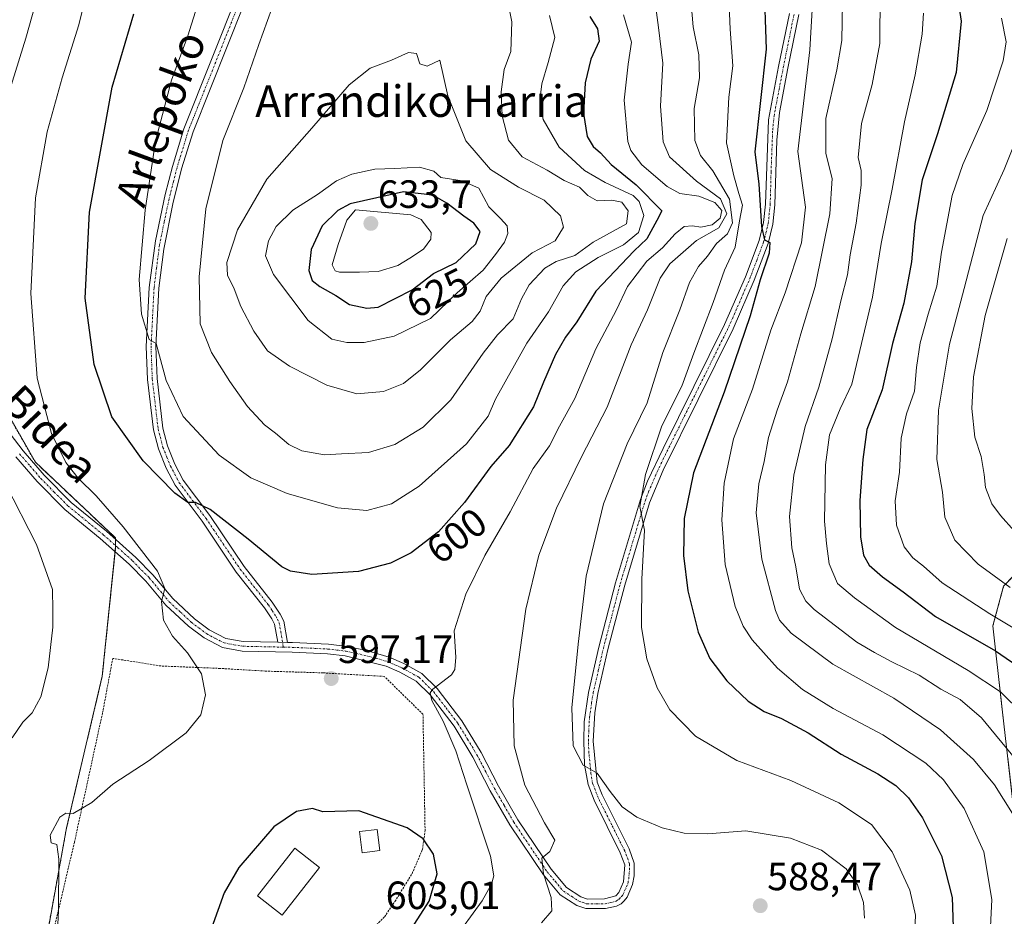
# Model space of a CAD drawing. Units: metres. Extents: x 593135 to 596561, y 4777651 to 4780012.
# Drawn here: x 594416 to 594666, y 4778009 to 4778237 of the extents above; entities that cross this region are included whole.
import ezdxf
from ezdxf.enums import TextEntityAlignment as Align

# ---------------------------------------------------------------- set-up
doc = ezdxf.new("R2010")
doc.units = ezdxf.units.M
doc.header["$MEASUREMENT"] = 0
doc.linetypes.add('TRAZO_Y_PUNTO', pattern=[1, 0.5, -0.25, 0, -0.25])
doc.linetypes.add('TRAZOS', pattern=[0.75, 0.5, -0.25])
for name, color, linetype, lineweight in [('Alambrada', 19, 'TRAZOS', 0), ('Arbolado forestal', 92, 'TRAZOS', 0), ('Arbolado forestal CxS', 92, 'Continuous', 0), ('Camino', 19, 'Continuous', 0), ('Camino Cxs', 19, 'Continuous', 0), ('Camino eje', 39, 'TRAZO_Y_PUNTO', 13), ('Carátula', 7, 'Continuous', 5), ('Curva de nivel maestra', 36, 'Continuous', 30), ('Curva de nivel normal', 36, 'Continuous', 0), ('Edificación', 1, 'Continuous', 13), ('Edificación Cxs', 1, 'Continuous', 13), ('Edificación ligera', 1, 'Continuous', 0), ('Edificación ligera Cxs', 1, 'Continuous', 0), ('Pastizal CxS', 92, 'Continuous', 0), ('Pista no pavimentada', 254, 'Continuous', 13), ('Pista no pavimentada Cxs', 254, 'Continuous', 0), ('Pista pavimentada eje', 135, 'TRAZO_Y_PUNTO', 0), ('Punto de cota en terreno', 7, 'Continuous', 0), ('Rótulo de curva de nivel directora', 19, 'Continuous', 0), ('Rótulo de punto de cota en terreno', 19, 'Continuous', 0), ('Texto cartográfico', 19, 'Continuous', 0)]:
    doc.layers.add(name, color=color, linetype=linetype, lineweight=lineweight)
doc.styles.add('Arial', font='txt', dxfattribs={"height": 0.2})

# ---------------------------------------------------------------- blocks, each defined once
blk = doc.blocks.new('*U150')
at = {"layer": 'Pastizal CxS', "color": 92, "linetype": 'Continuous', "lineweight": 0}
for points in [[(594673.34, 4778100.98, 535.21), (594665.58, 4778092.9, 540.06), (594662.86, 4778082.81, 546.2), (594665.07, 4778063.13, 555.46), (594673.36, 4777990.76, 563.66)], [(594396.07, 4777972.69, 587.06), (594423.25, 4777988.53, 594.07), (594423.25, 4778006.65, 594.45), (594427.77, 4778031.56, 595.15), (594436.83, 4778070.05, 592.18), (594440.23, 4778102.88, 593.87), (594440.23, 4778105.15, 594.08), (594419.85, 4778124.39, 592.36), (594406.26, 4778148.17, 590.25)]]:
    blk.add_polyline3d(points, dxfattribs=at)
blk = doc.blocks.new('*U152')
at = {"layer": 'Arbolado forestal CxS', "color": 92, "linetype": 'Continuous', "lineweight": 0}
blk.add_polyline3d([(594673.36, 4777990.76, 563.66), (594665.07, 4778063.13, 555.46), (594662.86, 4778082.81, 546.2), (594665.58, 4778092.9, 540.06), (594673.34, 4778100.98, 535.21)], dxfattribs=at)
blk = doc.blocks.new('*U173')
at = {"layer": 'Curva de nivel normal', "color": 36, "linetype": 'Continuous', "lineweight": 0}
for points in [[(594434.44, 4778249.86, 595), (594430.9, 4778235.39, 595), (594426.64, 4778222.01, 595), (594422.82, 4778208.22, 595), (594419.88, 4778191.47, 595), (594418.74, 4778167.26, 595), (594420.35, 4778145.75, 595), (594423.96, 4778131.64, 595), (594427.62, 4778124.31, 595), (594430.72, 4778120.31, 595), (594435.26, 4778115.89, 595), (594442.17, 4778108, 595), (594450.89, 4778096.71, 595), (594452.74, 4778092.3, 595), (594451.88, 4778089.04, 595), (594452.4, 4778084.31, 595), (594454.65, 4778080.23, 595), (594458.44, 4778076.04, 595), (594461.99, 4778070.68, 595), (594463.03, 4778065.3, 595), (594461.83, 4778060.23, 595), (594458.16, 4778055.65, 595), (594448.7, 4778048.68, 595), (594439.52, 4778042.66, 595), (594434.21, 4778037.98, 595), (594429.46, 4778035.25, 595), (594427.56, 4778035.28, 595), (594426.09, 4778034.24, 595), (594423.63, 4778029.68, 595), (594423.83, 4778027.74, 595), (594425.34, 4778027.36, 595), (594425.8, 4778023.62, 595), (594425.74, 4778010.54, 595), (594425.34, 4778002.02, 595)], [(594518.19, 4777992.38, 595), (594533.25, 4778013.06, 595), (594535.63, 4778017.24, 595), (594536.19, 4778019.39, 595), (594535.37, 4778024.37, 595), (594529.32, 4778042.48, 595), (594526.55, 4778051.15, 595), (594523.39, 4778058.65, 595), (594520.44, 4778063.9, 595), (594520.04, 4778065.84, 595), (594520.75, 4778066.76, 595), (594525.43, 4778070.43, 595), (594526.33, 4778071.78, 595), (594526.6, 4778074.88, 595), (594526.12, 4778081.62, 595), (594529.12, 4778090.86, 595), (594533.96, 4778100.7, 595), (594540.36, 4778111.82, 595), (594546.22, 4778122.77, 595), (594550.34, 4778128.54, 595), (594552.88, 4778133.51, 595), (594556.76, 4778140.56, 595), (594562.13, 4778153.14, 595), (594567.31, 4778163.08, 595), (594570.16, 4778169.02, 595), (594575.08, 4778175.42, 595), (594578.98, 4778178.83, 595), (594582.25, 4778182.4, 595), (594584.54, 4778184.19, 595), (594586.6, 4778184.42, 595), (594588.75, 4778184.08, 595), (594591.62, 4778184.66, 595), (594593.66, 4778186.38, 595), (594594.11, 4778188.25, 595), (594592.32, 4778190.32, 595), (594588.24, 4778191.89, 595), (594583.41, 4778192.6, 595), (594580.16, 4778194.36, 595), (594573.75, 4778199.9, 595), (594570.99, 4778203.48, 595), (594570.21, 4778205.81, 595), (594569.27, 4778216.33, 595), (594570.31, 4778225.48, 595), (594571.11, 4778231.06, 595), (594569.15, 4778237.97, 595)]]:
    blk.add_polyline3d(points, dxfattribs=at)
blk = doc.blocks.new('*U175')
at = {"layer": 'Curva de nivel normal', "color": 36, "linetype": 'Continuous', "lineweight": 0}
blk.add_polyline3d([(594668.71, 4778048.96, 560), (594659.97, 4778059.52, 560), (594654.57, 4778064.18, 560), (594649.64, 4778066.76, 560), (594644.12, 4778070.34, 560), (594637.2, 4778073.74, 560), (594632.84, 4778076.07, 560), (594628.3, 4778078.7, 560), (594617.54, 4778087.02, 560), (594615.41, 4778089.09, 560), (594613.81, 4778092.2, 560), (594612.89, 4778097.84, 560), (594611.86, 4778102.63, 560), (594611.27, 4778110.64, 560), (594612.31, 4778121.09, 560), (594615.21, 4778133.42, 560), (594618.72, 4778143.42, 560), (594622.1, 4778155.75, 560), (594624.34, 4778165.72, 560), (594626, 4778171.97, 560), (594626.64, 4778177.06, 560), (594628.2, 4778185.09, 560), (594629.42, 4778194.75, 560), (594629.42, 4778198.42, 560), (594628.69, 4778201.75, 560), (594629.51, 4778210.39, 560), (594632.24, 4778220.29, 560), (594634.14, 4778230.69, 560), (594634.27, 4778243.51, 560)], dxfattribs=at)
blk = doc.blocks.new('*U181')
at = {"layer": 'Curva de nivel normal', "color": 36, "linetype": 'Continuous', "lineweight": 0}
blk.add_polyline3d([(594482.1, 4778245.75, 610), (594476.53, 4778230.42, 610), (594472.77, 4778219.42, 610), (594467.4, 4778206.09, 610), (594463.1, 4778188.68, 610), (594461.43, 4778171.42, 610), (594461.66, 4778159.56, 610), (594464.55, 4778152.26, 610), (594469.18, 4778144.92, 610), (594473.66, 4778138.54, 610), (594477.97, 4778133.89, 610), (594480.76, 4778131.78, 610), (594484.15, 4778128.88, 610), (594487.44, 4778127.3, 610), (594493.24, 4778126.29, 610), (594497.58, 4778126.48, 610), (594504.36, 4778126.88, 610), (594511.1, 4778128.9, 610), (594518.24, 4778133.25, 610), (594525.26, 4778140.21, 610), (594533.47, 4778152.09, 610), (594537.12, 4778156.75, 610), (594541.1, 4778160.75, 610), (594543.22, 4778165.84, 610), (594545.19, 4778169.42, 610), (594549.17, 4778173.65, 610), (594552.04, 4778175.33, 610), (594556.78, 4778176.9, 610), (594561.44, 4778180.21, 610), (594569.87, 4778184.9, 610), (594570.33, 4778188.24, 610), (594568.72, 4778190.42, 610), (594566.15, 4778190.93, 610), (594562.47, 4778190.78, 610), (594560.1, 4778192.09, 610), (594557.97, 4778194.21, 610), (594554.02, 4778195.93, 610), (594549.72, 4778198.53, 610), (594543.4, 4778201.91, 610), (594539.94, 4778206.16, 610), (594538.3, 4778212.3, 610), (594538.1, 4778218.42, 610), (594538.8, 4778224.09, 610), (594540.49, 4778228.62, 610), (594540.81, 4778236.21, 610), (594537.53, 4778252.28, 610)], dxfattribs=at)
blk = doc.blocks.new('*U197')
at = {"layer": 'Curva de nivel normal', "color": 36, "linetype": 'Continuous', "lineweight": 0}
blk.add_polyline3d([(594666.48, 4778181.2, 535), (594660.87, 4778161.63, 535), (594657.96, 4778146.09, 535), (594657.5, 4778138.02, 535), (594658.31, 4778130.75, 535), (594659.9, 4778125.82, 535), (594660.68, 4778121.25, 535), (594660.95, 4778117.97, 535), (594662.6, 4778113.8, 535), (594664.84, 4778110.88, 535), (594668.26, 4778107, 535)], dxfattribs=at)
blk = doc.blocks.new('*U198')
at = {"layer": 'Curva de nivel normal', "color": 36, "linetype": 'Continuous', "lineweight": 0}
blk.add_polyline3d([(594670.5, 4778060.54, 555), (594664.77, 4778066.06, 555), (594656.61, 4778071.54, 555), (594638.13, 4778082.39, 555), (594627.74, 4778089.99, 555), (594623.46, 4778093.63, 555), (594621.33, 4778098.55, 555), (594620.65, 4778103.76, 555), (594620.12, 4778109.4, 555), (594620.39, 4778123.73, 555), (594621.39, 4778131.37, 555), (594624.09, 4778137.95, 555), (594627.04, 4778144.23, 555), (594632.28, 4778166.31, 555), (594634.55, 4778179.9, 555), (594637.31, 4778193.74, 555), (594640.44, 4778210.77, 555), (594643.14, 4778222.76, 555), (594644.93, 4778233.09, 555), (594645.29, 4778238.42, 555)], dxfattribs=at)
blk = doc.blocks.new('*U200')
at = {"layer": 'Curva de nivel normal', "color": 36, "linetype": 'Continuous', "lineweight": 0}
blk.add_polyline3d([(594665.05, 4778237.09, 545), (594666.24, 4778231.09, 545), (594665.5, 4778226.31, 545), (594661.31, 4778213.65, 545), (594655.21, 4778199.98, 545), (594652.49, 4778192.09, 545), (594649.84, 4778177.75, 545), (594648.6, 4778169.07, 545), (594646.44, 4778162.01, 545), (594644.42, 4778154.73, 545), (594643.52, 4778148.42, 545), (594642.94, 4778142.46, 545), (594640.94, 4778136.71, 545), (594639.6, 4778130.52, 545), (594639.17, 4778121.89, 545), (594638.04, 4778114.58, 545), (594638.41, 4778108.4, 545), (594640.34, 4778102.92, 545), (594642.59, 4778100.12, 545), (594645.28, 4778098.02, 545), (594650, 4778093.76, 545), (594662.05, 4778085.9, 545), (594680.51, 4778074.83, 545)], dxfattribs=at)
blk = doc.blocks.new('*U207')
at = {"layer": 'Curva de nivel normal', "color": 36, "linetype": 'Continuous', "lineweight": 0}
for points in [[(594407.38, 4778347.46, 590), (594417.26, 4778318.59, 590), (594422.07, 4778302.46, 590), (594424.08, 4778290.41, 590), (594424.82, 4778277.39, 590), (594423.98, 4778260.79, 590), (594421.44, 4778246.25, 590), (594417.46, 4778232.01, 590), (594408.75, 4778204.23, 590)], [(594412.25, 4778118.91, 590), (594420.14, 4778103.51, 590), (594424.2, 4778092.08, 590), (594424.32, 4778086.84, 590), (594424.27, 4778082.53, 590), (594423.07, 4778072.16, 590), (594421.26, 4778064.86, 590), (594419.04, 4778060.76, 590), (594416.68, 4778058.43, 590), (594413.96, 4778054.43, 590)], [(594548.27, 4778007.43, 590), (594550.96, 4778010.54, 590), (594550.75, 4778013.89, 590), (594548.84, 4778019.88, 590), (594548.38, 4778023.88, 590), (594550.4, 4778025.57, 590), (594551.72, 4778028.41, 590), (594549.11, 4778032.87, 590), (594544.07, 4778042.38, 590), (594541.33, 4778052.43, 590), (594541.1, 4778063.99, 590), (594544.35, 4778087.05, 590), (594547.63, 4778100.76, 590), (594552.13, 4778112.74, 590), (594558.45, 4778125.77, 590), (594564.98, 4778138.36, 590), (594571.07, 4778154.16, 590), (594575.18, 4778163.09, 590), (594578.46, 4778171.09, 590), (594580.86, 4778174.75, 590), (594587.64, 4778180.66, 590), (594593.35, 4778183.86, 590), (594595.31, 4778187.45, 590), (594593.74, 4778191.29, 590), (594587.65, 4778195.75, 590), (594580.78, 4778201.9, 590), (594579.2, 4778205.7, 590), (594578.53, 4778214.75, 590), (594579.09, 4778225.65, 590), (594578.01, 4778234.73, 590), (594576.36, 4778246.89, 590)]]:
    blk.add_polyline3d(points, dxfattribs=at)
blk = doc.blocks.new('*U217')
at = {"layer": 'Curva de nivel normal', "color": 36, "linetype": 'Continuous', "lineweight": 0}
blk.add_polyline3d([(594624.74, 4778240.98, 565), (594624.5, 4778231.41, 565), (594623.27, 4778223.97, 565), (594620.5, 4778211.64, 565), (594620.45, 4778202.75, 565), (594622.06, 4778196.42, 565), (594621.48, 4778187.42, 565), (594617.74, 4778169.02, 565), (594614.1, 4778156.96, 565), (594610.71, 4778144.76, 565), (594608.08, 4778137.58, 565), (594605.96, 4778130.68, 565), (594604.81, 4778124.55, 565), (594603.44, 4778118.93, 565), (594602.83, 4778111.55, 565), (594604.22, 4778099.76, 565), (594607.73, 4778086.71, 565), (594608.75, 4778084.3, 565), (594611.67, 4778080.99, 565), (594622.22, 4778073.08, 565), (594637.75, 4778064.52, 565), (594649.57, 4778056.44, 565), (594657.92, 4778048.92, 565), (594663.25, 4778042.5, 565), (594667.81, 4778035.2, 565)], dxfattribs=at)
blk = doc.blocks.new('*U226')
at = {"layer": 'Curva de nivel normal', "color": 36, "linetype": 'Continuous', "lineweight": 0}
blk.add_polyline3d([(594630.26, 4778008.63, 585), (594630.04, 4778012.61, 585), (594628.47, 4778017.1, 585), (594625.63, 4778021.2, 585), (594619.34, 4778025.92, 585), (594611.49, 4778028.94, 585), (594600.14, 4778030.81, 585), (594590.55, 4778030.08, 585), (594584.53, 4778030.22, 585), (594578.92, 4778031.59, 585), (594572.47, 4778034.27, 585), (594568.74, 4778036.92, 585), (594565.74, 4778040.8, 585), (594562.42, 4778045.46, 585), (594558.86, 4778047.44, 585), (594556.34, 4778052.42, 585), (594556, 4778062, 585), (594557.65, 4778078.19, 585), (594559.64, 4778095.47, 585), (594564.04, 4778113.85, 585), (594570.06, 4778129.09, 585), (594575.15, 4778139.48, 585), (594579.12, 4778152.21, 585), (594583.38, 4778163.08, 585), (594585.87, 4778169.99, 585), (594588.19, 4778174.09, 585), (594590.46, 4778176.72, 585), (594592.74, 4778179.93, 585), (594595.48, 4778182.38, 585), (594596.76, 4778185.15, 585), (594595.98, 4778191.14, 585), (594591.76, 4778198.34, 585), (594588.63, 4778202.21, 585), (594587.19, 4778206.09, 585), (594587.03, 4778214.18, 585), (594588.4, 4778221.93, 585), (594588.24, 4778227.8, 585), (594586.84, 4778234.88, 585), (594586.07, 4778243.9, 585)], dxfattribs=at)
blk = doc.blocks.new('*U229')
at = {"layer": 'Curva de nivel normal', "color": 36, "linetype": 'Continuous', "lineweight": 0}
blk.add_polyline3d([(594642.87, 4778001.33, 580), (594643.26, 4778009.43, 580), (594641.81, 4778015.76, 580), (594637.28, 4778025.46, 580), (594632.04, 4778032.42, 580), (594623.77, 4778037.9, 580), (594611.57, 4778043.6, 580), (594597.9, 4778048.7, 580), (594587.38, 4778054.85, 580), (594580.87, 4778061.57, 580), (594577.69, 4778067.09, 580), (594575.08, 4778074.45, 580), (594573.72, 4778082.46, 580), (594573.81, 4778094.68, 580), (594574.41, 4778107.13, 580), (594573.29, 4778113.15, 580), (594574.74, 4778121.27, 580), (594578.85, 4778133.62, 580), (594583.93, 4778143.73, 580), (594586.97, 4778152.09, 580), (594591.89, 4778164.94, 580), (594594.78, 4778173.17, 580), (594597.46, 4778178.94, 580), (594598.54, 4778185.64, 580), (594599.3, 4778189.61, 580), (594598.36, 4778192.64, 580), (594597.11, 4778197.1, 580), (594595.29, 4778205.49, 580), (594595.85, 4778217.1, 580), (594596.84, 4778225.01, 580), (594596.2, 4778234.31, 580), (594595.8, 4778244.37, 580)], dxfattribs=at)
blk = doc.blocks.new('*U234')
at = {"layer": 'Curva de nivel normal', "color": 36, "linetype": 'Continuous', "lineweight": 0}
blk.add_polyline3d([(594462.38, 4778244.84, 605), (594458.54, 4778232.61, 605), (594454.4, 4778221.38, 605), (594450.34, 4778205.9, 605), (594447.72, 4778188.37, 605), (594446.19, 4778170.78, 605), (594446.8, 4778161.96, 605), (594448.7, 4778155.52, 605), (594450.52, 4778154.56, 605), (594453.09, 4778145.11, 605), (594457.37, 4778136.02, 605), (594466.52, 4778126.14, 605), (594474.5, 4778120.43, 605), (594483.77, 4778116.45, 605), (594496.53, 4778112.79, 605), (594503.98, 4778112.1, 605), (594510.22, 4778113.84, 605), (594517.28, 4778118.3, 605), (594529.28, 4778129.09, 605), (594534.79, 4778136.09, 605), (594536.6, 4778140.42, 605), (594539.54, 4778145.53, 605), (594544.62, 4778154.57, 605), (594550.1, 4778162.6, 605), (594553.83, 4778169.14, 605), (594556.98, 4778172.7, 605), (594562.69, 4778176.4, 605), (594569.12, 4778179.6, 605), (594572.93, 4778182.69, 605), (594574.27, 4778187.06, 605), (594573.08, 4778190.55, 605), (594571.55, 4778192.13, 605), (594564.48, 4778195.39, 605), (594559.23, 4778198.47, 605), (594552.83, 4778204.41, 605), (594548.7, 4778211.41, 605), (594547.85, 4778216.3, 605), (594548.42, 4778220.47, 605), (594549.99, 4778225.89, 605), (594551.72, 4778232.23, 605), (594550.36, 4778237.81, 605)], dxfattribs=at)
blk = doc.blocks.new('*U240')
at = {"layer": 'Curva de nivel normal', "color": 36, "linetype": 'Continuous', "lineweight": 0}
blk.add_polyline3d([(594667.27, 4778092.57, 540), (594659.11, 4778098.54, 540), (594653.21, 4778104.56, 540), (594650.65, 4778110.45, 540), (594650.08, 4778116.77, 540), (594648.61, 4778125.09, 540), (594649.1, 4778137.64, 540), (594651.89, 4778154.32, 540), (594655.55, 4778168.51, 540), (594660.41, 4778187, 540), (594665.69, 4778198.73, 540), (594671.92, 4778214.2, 540)], dxfattribs=at)
blk = doc.blocks.new('*U246')
at = {"layer": 'Curva de nivel normal', "color": 36, "linetype": 'Continuous', "lineweight": 0}
blk.add_polyline3d([(594661.74, 4777996.22, 570), (594662.64, 4778013.35, 570), (594660.55, 4778025.47, 570), (594655.55, 4778036.47, 570), (594650.35, 4778043.74, 570), (594645.89, 4778048.01, 570), (594634.94, 4778055.2, 570), (594622.29, 4778061.89, 570), (594614.53, 4778066.67, 570), (594608.2, 4778072.12, 570), (594601.8, 4778079.26, 570), (594599.46, 4778082.76, 570), (594597.5, 4778087.76, 570), (594594.94, 4778098.43, 570), (594594.06, 4778109.76, 570), (594594.65, 4778119.08, 570), (594597.05, 4778130.31, 570), (594601.85, 4778142.91, 570), (594606.48, 4778157.95, 570), (594610.18, 4778167.37, 570), (594614.32, 4778180.09, 570), (594615.29, 4778189.14, 570), (594613.36, 4778203.27, 570), (594616.4, 4778229.09, 570), (594617.13, 4778242.28, 570)], dxfattribs=at)
blk = doc.blocks.new('*U298')
at = {"layer": 'Curva de nivel maestra', "color": 36, "linetype": 'Continuous', "lineweight": 30}
blk.add_polyline3d([(594683.18, 4778285.07, 550), (594661.09, 4778262.37, 550), (594654.12, 4778253.97, 550), (594653.11, 4778247.42, 550), (594654.79, 4778236.39, 550), (594653.56, 4778223.3, 550), (594648.8, 4778207.72, 550), (594644.91, 4778196.09, 550), (594643.06, 4778184.96, 550), (594642.23, 4778175.27, 550), (594640.3, 4778164.74, 550), (594637.43, 4778154.53, 550), (594634.75, 4778142.78, 550), (594630.9, 4778132.67, 550), (594629.84, 4778125.04, 550), (594629.06, 4778114.68, 550), (594629.24, 4778105.43, 550), (594630.01, 4778100.76, 550), (594631.49, 4778098.24, 550), (594634.86, 4778095.25, 550), (594640.07, 4778091.47, 550), (594648.32, 4778085.24, 550), (594663.54, 4778076.53, 550), (594671.9, 4778070.78, 550)], dxfattribs=at)
blk = doc.blocks.new('5PATER')
at = {"layer": 'Carátula', "linetype": 'Continuous', "lineweight": 5}
h = blk.add_hatch(color=250, dxfattribs=at)
edge = h.paths.add_edge_path()
edge.add_ellipse((0, 0.01), major_axis=(-1.33, -1.34), ratio=0.999422, start_angle=0, end_angle=360)

msp = doc.modelspace()

# ---------------------------------------------------------------- linework, layer by layer
at = {"layer": 'Alambrada', "color": 19, "linetype": 'TRAZOS', "lineweight": 0}
msp.add_polyline3d([(594489.55, 4777988.07, 601.65), (594502.7, 4778003.29, 603.07), (594508.48, 4778008.97, 602.7), (594511.12, 4778012.9, 602.29), (594515.49, 4778020, 601.76), (594518.1, 4778026.1, 600.73), (594518.76, 4778030.86, 599.67), (594518.23, 4778060.4, 596.51), (594508.42, 4778070.01, 596.6), (594492.92, 4778070.91, 599.88), (594478.21, 4778071.36, 600.36), (594466.78, 4778072.04, 600.26), (594451.73, 4778072.66, 598.7), (594439.49, 4778074.59, 596.19), (594437.03, 4778061.38, 593.22), (594429.76, 4778027.87, 595.38), (594424.51, 4778005.64, 595.92), (594456.57, 4777997.22, 599.63), (594474.89, 4777991.36, 601.06), (594489.55, 4777988.07, 601.65)], dxfattribs=at)
at = {"layer": 'Arbolado forestal', "color": 92, "linetype": 'TRAZOS', "lineweight": 0}
for points in [[(594396.07, 4777972.69, 587.06), (594423.24, 4777988.53, 594.07), (594423.24, 4778006.65, 594.45), (594427.77, 4778031.56, 595.15), (594436.83, 4778070.05, 592.18), (594440.1, 4778101.68, 593.7), (594440.23, 4778102.88, 593.87), (594440.23, 4778103.18, 593.91), (594440.23, 4778104.79, 594.05), (594440.23, 4778105.15, 594.08), (594419.85, 4778124.39, 592.36), (594406.26, 4778148.17, 590.25)], [(594673.36, 4777990.76, 563.66), (594665.07, 4778063.13, 555.46), (594662.86, 4778082.81, 546.2), (594665.58, 4778092.9, 540.06), (594673.34, 4778100.98, 535.21)]]:
    msp.add_polyline3d(points, dxfattribs=at)
at = {"layer": 'Arbolado forestal CxS', "color": 92, "linetype": 'Continuous', "lineweight": 0}
msp.add_polyline3d([(594406.26, 4778148.17, 590.25), (594419.85, 4778124.39, 592.36), (594440.23, 4778105.15, 594.08), (594440.23, 4778102.88, 593.87), (594436.83, 4778070.05, 592.18), (594427.77, 4778031.56, 595.15), (594423.25, 4778006.65, 594.45), (594423.25, 4777988.53, 594.07), (594396.07, 4777972.69, 587.06)], dxfattribs=at)
at = {"layer": 'Camino', "color": 19, "linetype": 'Continuous', "lineweight": 0}
for points in [[(594481.36, 4778078.67, 596.75), (594480.58, 4778083.26, 596.85), (594479.88, 4778084.61, 596.99), (594477.99, 4778087.46, 597.53), (594470.85, 4778096.5, 598.49), (594462.17, 4778109.42, 599.25), (594455.32, 4778118.53, 600.2), (594453.05, 4778122.9, 600.84), (594451.07, 4778127.8, 601.51), (594449.8, 4778132.61, 602.05), (594448.3, 4778145.42, 603.65), (594447.98, 4778153.8, 604.42), (594448.76, 4778168.77, 605.42), (594450.31, 4778180.62, 605.78), (594452.8, 4778192.36, 606.4), (594454.62, 4778199.49, 606.4), (594457.55, 4778209.05, 606.84), (594471.4, 4778243.89, 607.54)], [(594472.82, 4778240.74, 607.98), (594459.86, 4778208.24, 607.47), (594456.98, 4778198.83, 607.05), (594454.75, 4778189.99, 606.81), (594452.42, 4778178.47, 606.36), (594451.19, 4778168.55, 605.75), (594450.43, 4778153.79, 604.88), (594450.74, 4778145.61, 604.06), (594452.21, 4778133.06, 602.62), (594453.41, 4778128.52, 602.25), (594455.27, 4778123.93, 601.29), (594457.39, 4778119.83, 600.81), (594464.16, 4778110.83, 599.69), (594472.83, 4778097.95, 598.66), (594479.98, 4778088.9, 597.55), (594481.99, 4778085.85, 597.11), (594482.92, 4778084.04, 596.96), (594483.85, 4778078.62, 596.76)], [(594481.36, 4778078.67, 596.75), (594483.85, 4778078.62, 596.76)]]:
    msp.add_polyline3d(points, dxfattribs=at)
at = {"layer": 'Camino Cxs', "color": 19, "linetype": 'Continuous', "lineweight": 0}
msp.add_polyline3d([(594472.82, 4778240.74, 607.98), (594459.86, 4778208.24, 607.47), (594456.98, 4778198.83, 607.05), (594454.75, 4778189.99, 606.81), (594452.42, 4778178.47, 606.36), (594451.19, 4778168.55, 605.75), (594450.43, 4778153.79, 604.88), (594450.74, 4778145.61, 604.06), (594452.21, 4778133.06, 602.62), (594453.41, 4778128.52, 602.25), (594455.27, 4778123.93, 601.29), (594457.39, 4778119.83, 600.81), (594464.16, 4778110.83, 599.69), (594472.83, 4778097.95, 598.66), (594479.98, 4778088.9, 597.55), (594481.99, 4778085.85, 597.11), (594482.92, 4778084.04, 596.96), (594483.85, 4778078.62, 596.76), (594481.36, 4778078.67, 596.75), (594480.58, 4778083.26, 596.85), (594479.88, 4778084.61, 596.99), (594477.99, 4778087.46, 597.53), (594470.85, 4778096.5, 598.49), (594462.17, 4778109.42, 599.25), (594455.32, 4778118.53, 600.2), (594453.05, 4778122.9, 600.84), (594451.07, 4778127.8, 601.51), (594449.8, 4778132.61, 602.05), (594448.3, 4778145.42, 603.65), (594447.98, 4778153.8, 604.42), (594448.76, 4778168.77, 605.42), (594450.31, 4778180.62, 605.78), (594452.8, 4778192.36, 606.4), (594454.62, 4778199.49, 606.4), (594457.55, 4778209.05, 606.84), (594471.4, 4778243.89, 607.54)], dxfattribs=at)
at = {"layer": 'Camino eje', "color": 39, "linetype": 'TRAZO_Y_PUNTO', "lineweight": 13}
msp.add_polyline3d([(594472.11, 4778242.32, 607.76), (594465.19, 4778224.9, 607.4), (594458.71, 4778208.65, 607.15), (594455.8, 4778199.16, 606.71), (594454.89, 4778195.6, 606.61), (594453.78, 4778191.18, 606.59), (594452.53, 4778185.31, 606.44), (594451.37, 4778179.55, 606.06), (594450.59, 4778173.62, 605.68), (594449.98, 4778168.66, 605.59), (594449.6, 4778161.28, 605.17), (594449.21, 4778153.8, 604.65), (594449.52, 4778145.52, 603.86), (594451.01, 4778132.84, 602.3), (594452.24, 4778128.16, 601.86), (594453.23, 4778125.71, 601.55), (594454.16, 4778123.42, 601.06), (594455.22, 4778121.37, 600.73), (594456.36, 4778119.18, 600.58), (594463.17, 4778110.13, 599.46), (594467.5, 4778103.69, 599.09), (594471.84, 4778097.23, 598.59), (594478.99, 4778088.18, 597.54), (594479.93, 4778086.76, 597.25), (594480.94, 4778085.23, 597.03), (594481.29, 4778084.56, 596.96), (594481.75, 4778083.65, 596.88), (594482.14, 4778081.36, 596.82), (594482.81, 4778077.44, 596.8)], dxfattribs=at)
at = {"layer": 'Curva de nivel maestra', "color": 36, "linetype": 'Continuous', "lineweight": 30}
for points in [[(594604.73, 4778246.75, 575), (594605.34, 4778229.25, 575), (594602.45, 4778203.18, 575), (594603.43, 4778194.96, 575), (594604.17, 4778184.24, 575), (594604.94, 4778180.84, 575), (594606.23, 4778180.14, 575), (594606.06, 4778177.47, 575), (594603.79, 4778170.73, 575), (594601.26, 4778161.59, 575), (594594.65, 4778142.21, 575), (594586.88, 4778121.7, 575), (594584.48, 4778110.11, 575), (594584.33, 4778100.73, 575), (594585.41, 4778091.71, 575), (594588.07, 4778081.24, 575), (594590.99, 4778074.57, 575), (594595.31, 4778068.9, 575), (594600.74, 4778063.75, 575), (594604.8, 4778061.08, 575), (594609.18, 4778059.34, 575), (594615.98, 4778055.73, 575), (594624.38, 4778050.3, 575), (594633.64, 4778045.26, 575), (594638.24, 4778042.31, 575), (594641.45, 4778039.21, 575), (594644.98, 4778034.12, 575), (594649.83, 4778024.49, 575), (594652.55, 4778013.87, 575), (594652.92, 4778001.28, 575)], [(594560.6, 4778237.51, 600), (594562.5, 4778234.41, 600), (594562.97, 4778231.28, 600), (594560.83, 4778226.68, 600), (594559.38, 4778220.69, 600), (594558.93, 4778212.95, 600), (594559.89, 4778207.1, 600), (594561.41, 4778204.55, 600), (594563.25, 4778202.95, 600), (594565.98, 4778199.95, 600), (594572.32, 4778194.83, 600), (594578.82, 4778188.23, 600), (594577.6, 4778185.75, 600), (594575.03, 4778181.09, 600), (594571.84, 4778178.09, 600), (594562.1, 4778167.82, 600), (594557.3, 4778160.01, 600), (594554.44, 4778156.15, 600), (594551.87, 4778151.74, 600), (594548.8, 4778144.68, 600), (594546.3, 4778138.44, 600), (594540.09, 4778128.65, 600), (594535.47, 4778123.32, 600), (594528.76, 4778114.16, 600), (594522.19, 4778106.68, 600), (594515.19, 4778101.42, 600), (594509.95, 4778098.72, 600), (594501.9, 4778096.68, 600), (594490, 4778095.92, 600), (594484.63, 4778096.69, 600), (594482.37, 4778097.85, 600), (594473.9, 4778104.85, 600), (594464.19, 4778112.35, 600), (594460.52, 4778114.14, 600), (594458.52, 4778114.19, 600), (594455.28, 4778116.54, 600), (594447.24, 4778124.76, 600), (594439.28, 4778135.92, 600), (594434.74, 4778149.18, 600), (594432.46, 4778166.02, 600), (594433.63, 4778187.83, 600), (594439.37, 4778219.6, 600), (594444.83, 4778238.19, 600)], [(594504, 4778163.46, 625), (594506.86, 4778163.72, 625), (594515.52, 4778168.11, 625), (594520.88, 4778172.26, 625), (594526.61, 4778175.12, 625), (594531.65, 4778179.83, 625), (594532.74, 4778182.97, 625), (594531.15, 4778185.05, 625), (594528.6, 4778186.84, 625), (594524.25, 4778190.15, 625), (594520.69, 4778192.19, 625), (594513.26, 4778193, 625), (594499.76, 4778189.98, 625), (594496.58, 4778188.29, 625), (594492.67, 4778184.42, 625), (594489.83, 4778178.42, 625), (594489.25, 4778173.09, 625), (594490.07, 4778170.56, 625), (594492.04, 4778169.02, 625), (594496.12, 4778166.68, 625), (594499.58, 4778164.46, 625), (594504, 4778163.46, 625)], [(594515.41, 4778006.14, 600), (594519.76, 4778012.92, 600), (594521.84, 4778019.86, 600), (594520.91, 4778024.91, 600), (594518.28, 4778028.81, 600), (594514.18, 4778031.61, 600), (594501.95, 4778035.86, 600), (594492.82, 4778035.62, 600), (594490.19, 4778036.52, 600), (594486.15, 4778035.76, 600), (594480.36, 4778031.8, 600), (594471.46, 4778021.49, 600), (594467.78, 4778015.1, 600), (594464.54, 4778006.1, 600)]]:
    msp.add_polyline3d(points, dxfattribs=at)
at = {"layer": 'Curva de nivel normal', "color": 36, "linetype": 'Continuous', "lineweight": 0}
for points in [[(594501.43, 4778141.74, 615), (594508.2, 4778142.3, 615), (594513.32, 4778144.38, 615), (594517.6, 4778147.86, 615), (594525.22, 4778155.45, 615), (594530.73, 4778160.09, 615), (594532.74, 4778162.75, 615), (594534.26, 4778166.42, 615), (594538.09, 4778171.13, 615), (594545.94, 4778177.53, 615), (594551.81, 4778180.58, 615), (594553.91, 4778184.03, 615), (594553.13, 4778186.9, 615), (594549, 4778190.94, 615), (594542.45, 4778194.24, 615), (594535.37, 4778198.73, 615), (594529.09, 4778205.99, 615), (594524.57, 4778217.38, 615), (594522.52, 4778226.42, 615), (594519.3, 4778224.91, 615), (594517.42, 4778225.49, 615), (594516.55, 4778228.12, 615), (594514.51, 4778228.4, 615), (594510.26, 4778226.45, 615), (594504.85, 4778224.4, 615), (594499.52, 4778220.18, 615), (594490.06, 4778209.21, 615), (594478.64, 4778196.23, 615), (594471.18, 4778183.34, 615), (594468.45, 4778175.05, 615), (594468.62, 4778171.84, 615), (594470.34, 4778168.38, 615), (594471.98, 4778163.9, 615), (594475.26, 4778157.67, 615), (594478.8, 4778152.7, 615), (594484.39, 4778148.76, 615), (594493.8, 4778143.94, 615), (594501.43, 4778141.74, 615)], [(594503.26, 4778154.74, 620), (594510.94, 4778156.39, 620), (594520.16, 4778160.86, 620), (594526.93, 4778167.41, 620), (594533.52, 4778173.18, 620), (594536.64, 4778177.12, 620), (594538.91, 4778180.22, 620), (594539.8, 4778182.42, 620), (594539.56, 4778184.38, 620), (594537.93, 4778186.29, 620), (594534.96, 4778189.2, 620), (594532.37, 4778193.94, 620), (594528.19, 4778195.85, 620), (594522.76, 4778196.66, 620), (594520.98, 4778198.29, 620), (594517.36, 4778199.31, 620), (594511.06, 4778198.96, 620), (594506.03, 4778198.79, 620), (594500.21, 4778197.54, 620), (594496.25, 4778195.8, 620), (594491.45, 4778192.39, 620), (594485.16, 4778188.35, 620), (594480.93, 4778184.2, 620), (594479, 4778180.58, 620), (594478.22, 4778176.81, 620), (594480.27, 4778172.04, 620), (594489.09, 4778160.36, 620), (594495.08, 4778155.65, 620), (594498.86, 4778154.76, 620), (594503.26, 4778154.74, 620)], [(594497.04, 4778172.61, 630), (594502.15, 4778172.62, 630), (594506.85, 4778172.8, 630), (594511.85, 4778174.32, 630), (594514.85, 4778176.15, 630), (594518.38, 4778178.45, 630), (594520.2, 4778181.05, 630), (594520.27, 4778182.67, 630), (594517.73, 4778186.01, 630), (594515.13, 4778187.17, 630), (594501.14, 4778188.42, 630), (594498.9, 4778185.87, 630), (594496.74, 4778179.7, 630), (594495.18, 4778174.5, 630), (594495.95, 4778172.97, 630), (594497.04, 4778172.61, 630)]]:
    msp.add_polyline3d(points, dxfattribs=at)
at = {"layer": 'Edificación', "color": 1, "linetype": 'Continuous', "lineweight": 13}
msp.add_polyline3d([(594491.99, 4778021.52, 603.94), (594482.46, 4778009.42, 603.91), (594476.19, 4778014.34, 601.23), (594485.73, 4778026.45, 604.02), (594491.99, 4778021.52, 603.94)], dxfattribs=at)
at = {"layer": 'Edificación Cxs', "color": 1, "linetype": 'Continuous', "lineweight": 13}
msp.add_polyline3d([(594491.99, 4778021.52, 603.94), (594482.46, 4778009.42, 603.91), (594476.19, 4778014.34, 601.23), (594485.73, 4778026.45, 604.02), (594491.99, 4778021.52, 603.94)], close=True, dxfattribs=at)
at = {"layer": 'Edificación ligera', "color": 1, "linetype": 'Continuous', "lineweight": 0}
msp.add_polyline3d([(594507.24, 4778025.79, 601.89), (594502.81, 4778025.24, 602.73), (594502.14, 4778030.64, 606.03), (594506.57, 4778031.18, 604.15), (594507.24, 4778025.79, 601.89)], dxfattribs=at)
at = {"layer": 'Edificación ligera Cxs', "color": 1, "linetype": 'Continuous', "lineweight": 0}
msp.add_polyline3d([(594507.24, 4778025.79, 601.89), (594502.81, 4778025.24, 602.73), (594502.14, 4778030.64, 606.03), (594506.57, 4778031.18, 604.15), (594507.24, 4778025.79, 601.89)], close=True, dxfattribs=at)
at = {"layer": 'Pastizal CxS', "color": 92, "linetype": 'Continuous', "lineweight": 0}
for points in [[(594396.07, 4777972.69, 587.06), (594423.24, 4777988.53, 594.07), (594423.24, 4778006.65, 594.45), (594427.77, 4778031.56, 595.15), (594436.83, 4778070.05, 592.18), (594440.1, 4778101.68, 593.7), (594440.23, 4778102.88, 593.87), (594440.23, 4778103.18, 593.91), (594440.23, 4778104.79, 594.05), (594440.23, 4778105.15, 594.08), (594419.85, 4778124.39, 592.36), (594406.26, 4778148.17, 590.25)], [(594673.36, 4777990.76, 563.66), (594665.07, 4778063.13, 555.46), (594662.86, 4778082.81, 546.2), (594665.58, 4778092.9, 540.06), (594673.34, 4778100.98, 535.21)]]:
    msp.add_polyline3d(points, dxfattribs=at)
at = {"layer": 'Pista no pavimentada', "color": 254, "linetype": 'Continuous', "lineweight": 13}
for points in [[(594613.62, 4778238.01, 570.75), (594610.86, 4778224.39, 572.07), (594608.68, 4778213.18, 572.21), (594608, 4778206.16, 572.72), (594607.55, 4778189.76, 574.21), (594607.04, 4778184.79, 574.51), (594605.83, 4778179.95, 575.01), (594602.32, 4778170.59, 574.89), (594596.95, 4778158.29, 576), (594579.18, 4778122.38, 578.28), (594575.71, 4778114.1, 579.69), (594569.43, 4778093.15, 581.06), (594565.18, 4778076.83, 582.7), (594562.63, 4778065.68, 583.34), (594561.81, 4778060.74, 583.84), (594561.43, 4778053.59, 584.39), (594562.47, 4778043.13, 584.98), (594563.69, 4778039.93, 585.12), (594570.52, 4778026.2, 586.98), (594571.86, 4778022.64, 587.4), (594571.8, 4778019.39, 587.71), (594571.42, 4778017.16, 587.9), (594570.01, 4778013.96, 588.15), (594569.31, 4778013.03, 588.21), (594568.53, 4778012.31, 588.24), (594567.34, 4778011.68, 588.28), (594564.58, 4778011.1, 588.39), (594559.6, 4778011.07, 588.65), (594557.27, 4778011.84, 588.79), (594553.06, 4778014.58, 589.32), (594548.82, 4778019.62, 590.48), (594540.26, 4778032.33, 591.24), (594535.31, 4778040.96, 592.26), (594530.86, 4778049.55, 593.1), (594526.1, 4778057.4, 594.13), (594520.03, 4778065.31, 594.94), (594516.47, 4778068.81, 595.22), (594512.32, 4778071.11, 595.88), (594508.88, 4778072.61, 596.06), (594498.52, 4778075.2, 596.6), (594494.01, 4778075.77, 596.75), (594485.05, 4778076.18, 596.89), (594472.3, 4778076.46, 596.54), (594467.38, 4778077.37, 596.34), (594462.7, 4778079.8, 596.13), (594458.71, 4778082.78, 595.75), (594452.96, 4778088.13, 595.05), (594447.87, 4778094.22, 594.43), (594443.68, 4778098.5, 593.89), (594436.31, 4778105.05, 593.64), (594427.35, 4778112.37, 592.88), (594420.33, 4778119.46, 592.23), (594414.92, 4778125.75, 591.52)], [(594483.85, 4778078.62, 596.76), (594485.13, 4778078.59, 596.76), (594494.22, 4778078.17, 596.73), (594498.96, 4778077.57, 596.63), (594503.86, 4778076.58, 596.43), (594509.66, 4778074.9, 596.06), (594513.39, 4778073.27, 595.79), (594517.92, 4778070.76, 595.34), (594521.84, 4778066.91, 594.85), (594528.1, 4778058.77, 593.91), (594532.96, 4778050.73, 592.74), (594537.42, 4778042.11, 591.66), (594542.31, 4778033.6, 590.78), (594550.75, 4778021.07, 589.79), (594554.67, 4778016.4, 589.17), (594558.32, 4778014.03, 588.71), (594559.98, 4778013.49, 588.55), (594564.33, 4778013.51, 588.31), (594567.13, 4778014.3, 588.15), (594567.92, 4778015.19, 588.07), (594569.1, 4778017.86, 587.86), (594569.45, 4778022.22, 587.4), (594568.31, 4778025.24, 587.03), (594561.65, 4778038.58, 585.55), (594560.11, 4778042.58, 585.4), (594559.24, 4778047.53, 585.11), (594559.01, 4778053.54, 584.58), (594559.16, 4778058.52, 584.43), (594560.22, 4778065.93, 583.85), (594562.83, 4778077.4, 582.86), (594567.11, 4778093.8, 581.45), (594573.44, 4778114.92, 580.24), (594575.25, 4778119.56, 579.82), (594579.15, 4778127.89, 579.24), (594594.77, 4778159.31, 576.7), (594600.08, 4778171.49, 576.04), (594603.53, 4778180.67, 575.37), (594604.66, 4778185.21, 575.47), (594605.14, 4778189.91, 575.21), (594605.96, 4778211.28, 573.26), (594608.49, 4778224.86, 572.48), (594611.22, 4778238.33, 571.07)], [(594411.48, 4778134.13, 591.08), (594416.79, 4778127.27, 591.9), (594422.1, 4778121.09, 592.62), (594428.97, 4778114.16, 593.25), (594437.88, 4778106.88, 593.9), (594445.34, 4778100.24, 594.41), (594449.66, 4778095.83, 594.75), (594454.71, 4778089.79, 595.2), (594460.25, 4778084.63, 595.81), (594463.98, 4778081.85, 596.11), (594468.17, 4778079.67, 596.42), (594472.55, 4778078.87, 596.58), (594481.36, 4778078.67, 596.75)], [(594481.36, 4778078.67, 596.75), (594483.85, 4778078.62, 596.76)]]:
    msp.add_polyline3d(points, dxfattribs=at)
at = {"layer": 'Pista no pavimentada Cxs', "color": 254, "linetype": 'Continuous', "lineweight": 0}
for points in [[(594411.48, 4778134.13, 591.08), (594416.79, 4778127.27, 591.9), (594422.1, 4778121.09, 592.62), (594428.97, 4778114.16, 593.25), (594437.88, 4778106.88, 593.9), (594445.34, 4778100.24, 594.41), (594449.66, 4778095.83, 594.75), (594454.71, 4778089.79, 595.2), (594460.25, 4778084.63, 595.81), (594463.98, 4778081.85, 596.11), (594468.17, 4778079.67, 596.42), (594472.55, 4778078.87, 596.58), (594481.36, 4778078.67, 596.75), (594481.36, 4778078.67, 596.75), (594483.85, 4778078.62, 596.76), (594485.13, 4778078.59, 596.76), (594494.22, 4778078.17, 596.73), (594498.96, 4778077.57, 596.63), (594503.86, 4778076.58, 596.43), (594509.66, 4778074.9, 596.06), (594513.39, 4778073.27, 595.79), (594517.92, 4778070.76, 595.34), (594521.84, 4778066.91, 594.85), (594528.1, 4778058.77, 593.91), (594532.96, 4778050.73, 592.74), (594537.42, 4778042.11, 591.66), (594542.31, 4778033.6, 590.78), (594550.75, 4778021.07, 589.79), (594554.67, 4778016.4, 589.17), (594558.32, 4778014.03, 588.71), (594559.98, 4778013.49, 588.55), (594564.33, 4778013.51, 588.31), (594567.13, 4778014.3, 588.15), (594567.92, 4778015.19, 588.07), (594569.1, 4778017.86, 587.86), (594569.45, 4778022.22, 587.4), (594568.31, 4778025.24, 587.03), (594561.65, 4778038.58, 585.55), (594560.11, 4778042.58, 585.4), (594559.24, 4778047.53, 585.11), (594559.01, 4778053.54, 584.58), (594559.16, 4778058.52, 584.43), (594560.22, 4778065.93, 583.85), (594562.83, 4778077.4, 582.86), (594567.11, 4778093.8, 581.45), (594573.44, 4778114.92, 580.24), (594575.25, 4778119.56, 579.82), (594579.15, 4778127.89, 579.24), (594594.77, 4778159.31, 576.7), (594600.08, 4778171.49, 576.04), (594603.53, 4778180.67, 575.37), (594604.66, 4778185.21, 575.47), (594605.14, 4778189.91, 575.21), (594605.96, 4778211.28, 573.26), (594608.49, 4778224.86, 572.48), (594611.22, 4778238.33, 571.07)], [(594613.62, 4778238.01, 570.75), (594610.86, 4778224.39, 572.07), (594608.68, 4778213.18, 572.21), (594608, 4778206.16, 572.72), (594607.55, 4778189.76, 574.21), (594607.04, 4778184.79, 574.51), (594605.83, 4778179.95, 575.01), (594602.32, 4778170.59, 574.89), (594596.95, 4778158.29, 576), (594579.18, 4778122.38, 578.28), (594575.71, 4778114.1, 579.69), (594569.43, 4778093.15, 581.06), (594565.18, 4778076.83, 582.7), (594562.63, 4778065.68, 583.34), (594561.81, 4778060.74, 583.84), (594561.43, 4778053.59, 584.39), (594562.47, 4778043.13, 584.98), (594563.69, 4778039.93, 585.12), (594570.52, 4778026.2, 586.98), (594571.86, 4778022.64, 587.4), (594571.8, 4778019.39, 587.71), (594571.42, 4778017.16, 587.9), (594570.01, 4778013.96, 588.15), (594569.31, 4778013.03, 588.21), (594568.53, 4778012.31, 588.24), (594567.34, 4778011.68, 588.28), (594564.58, 4778011.1, 588.39), (594559.6, 4778011.07, 588.65), (594557.27, 4778011.84, 588.79), (594553.06, 4778014.58, 589.32), (594548.82, 4778019.62, 590.48), (594540.26, 4778032.33, 591.24), (594535.31, 4778040.96, 592.26), (594530.86, 4778049.55, 593.1), (594526.1, 4778057.4, 594.13), (594520.03, 4778065.31, 594.94), (594516.47, 4778068.81, 595.22), (594512.32, 4778071.11, 595.88), (594508.88, 4778072.61, 596.06), (594498.52, 4778075.2, 596.6), (594494.01, 4778075.77, 596.75), (594485.05, 4778076.18, 596.89), (594472.3, 4778076.46, 596.54), (594467.38, 4778077.37, 596.34), (594462.7, 4778079.8, 596.13), (594458.71, 4778082.78, 595.75), (594452.96, 4778088.13, 595.05), (594447.87, 4778094.22, 594.43), (594443.68, 4778098.5, 593.89), (594436.31, 4778105.05, 593.64), (594427.35, 4778112.37, 592.88), (594420.33, 4778119.46, 592.23), (594414.92, 4778125.75, 591.52)]]:
    msp.add_polyline3d(points, dxfattribs=at)
at = {"layer": 'Pista pavimentada eje', "color": 135, "linetype": 'TRAZO_Y_PUNTO', "lineweight": 0}
for points in [[(594482.81, 4778077.44, 596.8), (594485.09, 4778077.39, 596.82), (594489.57, 4778077.18, 596.81), (594494.12, 4778076.97, 596.74), (594498.74, 4778076.39, 596.61), (594501.19, 4778075.89, 596.51), (594506.37, 4778074.6, 596.22), (594509.27, 4778073.76, 596.01), (594512.86, 4778072.19, 595.82), (594517.2, 4778069.79, 595.28), (594520.94, 4778066.11, 594.87), (594524.07, 4778062.04, 594.57), (594527.1, 4778058.09, 593.93), (594529.53, 4778054.07, 593.58), (594531.91, 4778050.14, 592.82), (594534.14, 4778045.83, 592.44), (594536.37, 4778041.54, 591.87), (594538.81, 4778037.28, 591.46), (594541.29, 4778032.97, 590.88), (594549.79, 4778020.35, 590.07), (594551.75, 4778018.01, 589.36), (594553.87, 4778015.49, 589.23), (594555.97, 4778014.12, 588.93), (594557.8, 4778012.94, 588.73), (594558.63, 4778012.67, 588.68), (594559.79, 4778012.28, 588.6), (594562.28, 4778012.3, 588.45), (594564.46, 4778012.31, 588.35), (594565.84, 4778012.6, 588.28), (594567.24, 4778012.99, 588.23), (594568.03, 4778013.49, 588.21), (594568.62, 4778014.11, 588.15), (594568.97, 4778014.58, 588.11), (594570.26, 4778017.51, 587.88), (594570.45, 4778018.63, 587.79), (594570.63, 4778020.81, 587.56), (594570.66, 4778022.43, 587.4), (594569.42, 4778025.72, 587.01), (594566.09, 4778032.39, 586.11), (594562.67, 4778039.26, 585.34), (594561.9, 4778041.26, 585.26), (594561.29, 4778042.86, 585.21), (594560.86, 4778045.33, 585.07), (594560.34, 4778050.56, 584.73), (594560.22, 4778053.57, 584.48), (594560.3, 4778056.06, 584.37), (594560.49, 4778059.63, 584.15), (594561.02, 4778063.34, 583.78), (594561.43, 4778065.81, 583.57), (594562.73, 4778071.54, 583.13), (594564.01, 4778077.12, 582.78), (594566.13, 4778085.28, 582.19), (594568.27, 4778093.48, 581.25), (594574.58, 4778114.51, 579.94), (594575.48, 4778116.83, 579.71), (594577.22, 4778120.97, 578.93), (594579.17, 4778125.14, 578.64), (594588.05, 4778143.09, 577.37), (594595.86, 4778158.8, 576.38), (594598.52, 4778164.89, 575.82), (594601.2, 4778171.04, 575.49), (594602.93, 4778175.63, 574.89), (594604.68, 4778180.31, 575.17), (594605.25, 4778182.58, 575.17), (594605.85, 4778185, 574.98), (594606.35, 4778189.84, 574.55), (594606.57, 4778198.04, 573.88), (594606.98, 4778208.72, 573), (594607.32, 4778212.23, 572.64), (594608.59, 4778219.02, 572.33), (594609.68, 4778224.63, 572.26), (594612.42, 4778238.17, 570.84)], [(594415.86, 4778126.51, 591.72), (594418.51, 4778123.42, 592.13), (594421.22, 4778120.28, 592.44), (594424.65, 4778116.81, 592.66), (594428.16, 4778113.27, 593.12), (594437.1, 4778105.97, 593.76), (594440.78, 4778102.69, 593.9), (594444.51, 4778099.37, 594.15), (594448.77, 4778095.03, 594.58), (594453.84, 4778088.96, 595.13), (594456.71, 4778086.29, 595.53), (594459.48, 4778083.71, 595.82), (594461.35, 4778082.32, 595.93), (594463.34, 4778080.83, 596.12), (594465.44, 4778079.74, 596.3), (594467.78, 4778078.52, 596.46), (594470.24, 4778078.07, 596.51), (594472.43, 4778077.67, 596.57), (594476.83, 4778077.57, 596.7), (594482.81, 4778077.44, 596.8)]]:
    msp.add_polyline3d(points, dxfattribs=at)

# ---------------------------------------------------------------- block references
at = {"layer": 'Arbolado forestal CxS', "color": 92, "linetype": 'Continuous', "lineweight": 0}
msp.add_blockref('*U152', (0, 0), dxfattribs=at)
at = {"layer": 'Curva de nivel maestra', "color": 36, "linetype": 'Continuous', "lineweight": 30}
msp.add_blockref('*U298', (0, 0), dxfattribs=at)
at = {"layer": 'Curva de nivel normal', "color": 36, "linetype": 'Continuous', "lineweight": 0}
for name in ['*U217', '*U246', '*U229', '*U226', '*U207', '*U173', '*U234', '*U181', '*U197', '*U240', '*U200', '*U198', '*U175']:
    msp.add_blockref(name, (0, 0), dxfattribs=at)
at = {"layer": 'Pastizal CxS', "color": 92, "linetype": 'Continuous', "lineweight": 0}
msp.add_blockref('*U150', (0, 0), dxfattribs=at)
at = {"layer": 'Punto de cota en terreno', "linetype": 'Continuous', "lineweight": 0}
for p in [(594505, 4778185, 633.7), (594494.94, 4778069.46, 597.17), (594603.82, 4778011.79, 588.47)]:
    msp.add_blockref('5PATER', p, dxfattribs=at)

# ---------------------------------------------------------------- texts
at = {"layer": 'Rótulo de curva de nivel directora', "color": 19, "linetype": 'Continuous', "lineweight": 0, "style": 'Arial'}
for s, rotation, p in [('625', 26.8818, (594521.91, 4778167.39)), ('600', 36.9223, (594526.76, 4778105.7))]:
    msp.add_text(s, height=7, rotation=rotation, dxfattribs=at).set_placement(p, align=Align.MIDDLE_CENTER)
at = {"layer": 'Rótulo de punto de cota en terreno', "color": 19, "linetype": 'Continuous', "lineweight": 0, "style": 'Arial'}
for s, p in [('633,7', (594506.76, 4778186.76)), ('597,17', (594496.7, 4778071.22)), ('588,47', (594605.58, 4778013.55)), ('603,01', (594508.76, 4778008.76))]:
    msp.add_text(s, height=7, dxfattribs=at).set_placement(p, align=Align.BOTTOM_LEFT)
at = {"layer": 'Texto cartográfico', "color": 19, "linetype": 'Continuous', "lineweight": 0, "style": 'Arial'}
for s, rotation, p in [('Arlepoko', 69.7511, (594451.62, 4778211.64)), ('Bidea', -46.021, (594423.69, 4778131.59))]:
    msp.add_text(s, height=8, rotation=rotation, dxfattribs=at).set_placement(p, align=Align.MIDDLE_CENTER)
msp.add_text('Arrandiko Harria', height=8, dxfattribs=at).set_placement((594517.88, 4778216.05), align=Align.MIDDLE_CENTER)

doc.saveas('drawing.dxf')
